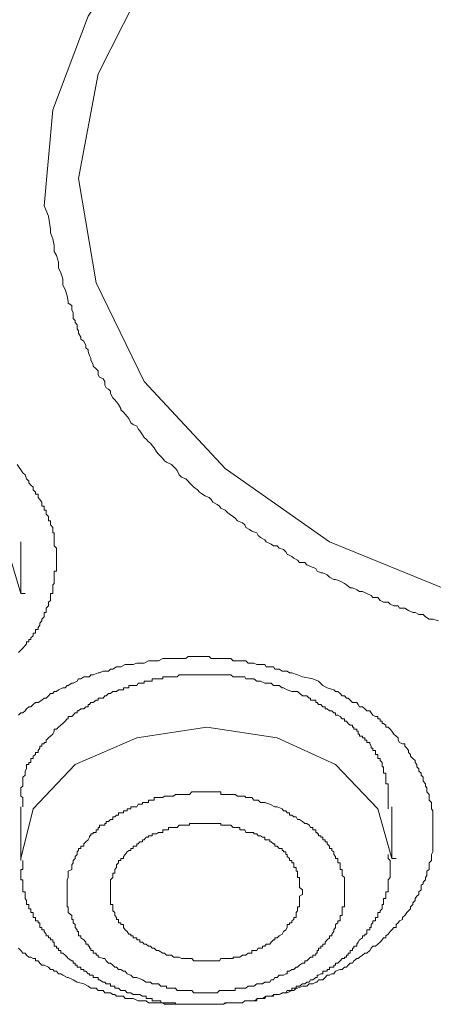
# Model space of a CAD drawing. Units: inches. Extents: x -283 to 915, y -794 to 61.
# Drawn here: x 29 to 34, y -166 to -152 of the extents above; entities that cross this region are included whole.
import ezdxf

# ---------------------------------------------------------------- set-up
doc = ezdxf.new("R2010")
doc.units = ezdxf.units.IN
doc.header["$MEASUREMENT"] = 0
doc.layers.add('图层 1', color=7, linetype='Continuous')

msp = doc.modelspace()

# ---------------------------------------------------------------- linework, layer by layer
at = {"layer": '图层 1', "color": 7, "lineweight": 9}
for points in [[(29.051, -154.9), (29.17, -153.588), (29.652, -152.311), (30.448, -151.133), (31.586, -150.109), (32.983, -149.254), (34.573, -148.597), (36.348, -148.235), (38.167, -148.086)], [(45.414, -151.192), (46.294, -152.475), (46.751, -153.876), (46.751, -155.303), (46.254, -156.695), (45.335, -157.977), (44.067, -159.085), (42.442, -159.916), (40.593, -160.487), (38.624, -160.716), (36.601, -160.631), (34.683, -160.199), (32.953, -159.493), (31.526, -158.489), (30.418, -157.301), (29.762, -155.954), (29.523, -154.527), (29.523, -154.527)], [(29.523, -154.527), (29.791, -153.096), (30.477, -151.734)], [(34.444, -160.572), (34.364, -160.547), (34.315, -160.547), (34.265, -160.517), (34.235, -160.487), (34.176, -160.487), (34.126, -160.457), (34.091, -160.457), (34.031, -160.428), (33.982, -160.398), (33.912, -160.398), (33.892, -160.368), (33.833, -160.368), (33.783, -160.343), (33.753, -160.318), (33.693, -160.318), (33.644, -160.293), (33.614, -160.254), (33.544, -160.254), (33.524, -160.224), (33.465, -160.199), (33.405, -160.169), (33.365, -160.169), (33.326, -160.149), (33.266, -160.119), (33.236, -160.119), (33.186, -160.08), (33.157, -160.06), (33.097, -160.03), (33.037, -160.005), (33.012, -160.005), (32.953, -159.975), (32.923, -159.945), (32.863, -159.916), (32.833, -159.916), (32.784, -159.891), (32.764, -159.856), (32.694, -159.831), (32.645, -159.806), (32.615, -159.776), (32.545, -159.776), (32.515, -159.742), (32.466, -159.717), (32.436, -159.692), (32.376, -159.662), (32.356, -159.627), (32.326, -159.597), (32.267, -159.578), (32.237, -159.548), (32.187, -159.548), (32.157, -159.523), (32.088, -159.493), (32.068, -159.463), (32.008, -159.433), (31.979, -159.404), (31.959, -159.369), (31.889, -159.344), (31.859, -159.324), (31.81, -159.294), (31.795, -159.259), (31.765, -159.23), (31.695, -159.205), (31.665, -159.17), (31.636, -159.145), (31.586, -159.115), (31.556, -159.085), (31.526, -159.061), (31.467, -159.031), (31.447, -159.006), (31.417, -158.981), (31.357, -158.951), (31.337, -158.912), (31.307, -158.887), (31.248, -158.862), (31.218, -158.842), (31.178, -158.812), (31.148, -158.782), (31.099, -158.743), (31.069, -158.718), (31.039, -158.688), (31.019, -158.663), (30.989, -158.633), (30.93, -158.608), (30.9, -158.578), (30.87, -158.519), (30.85, -158.489), (30.82, -158.464), (30.791, -158.434), (30.726, -158.405), (30.696, -158.385), (30.676, -158.355), (30.646, -158.325), (30.617, -158.295), (30.587, -158.26), (30.557, -158.206), (30.527, -158.176), (30.507, -158.146), (30.477, -158.126), (30.448, -158.091), (30.418, -158.067), (30.398, -158.032), (30.358, -157.977), (30.338, -157.947), (30.318, -157.912), (30.269, -157.888), (30.239, -157.868), (30.209, -157.808), (30.189, -157.778), (30.159, -157.748), (30.139, -157.719), (30.1, -157.689), (30.1, -157.669), (30.07, -157.614), (30.04, -157.579), (30.02, -157.55), (29.99, -157.525), (29.96, -157.465), (29.96, -157.435), (29.931, -157.405), (29.901, -157.386), (29.881, -157.351), (29.881, -157.301), (29.861, -157.266), (29.811, -157.241), (29.791, -157.212), (29.791, -157.157), (29.762, -157.127), (29.722, -157.092), (29.722, -157.067), (29.692, -157.008), (29.692, -156.983), (29.672, -156.948), (29.652, -156.893), (29.652, -156.869), (29.622, -156.839), (29.622, -156.809), (29.593, -156.749), (29.553, -156.724), (29.553, -156.695), (29.523, -156.64), (29.523, -156.61), (29.503, -156.58), (29.503, -156.526), (29.478, -156.496), (29.478, -156.466), (29.448, -156.441), (29.448, -156.386), (29.448, -156.357), (29.429, -156.327), (29.429, -156.262), (29.379, -156.232), (29.379, -156.208), (29.369, -156.133), (29.339, -156.043), (29.309, -155.984), (29.309, -155.899), (29.279, -155.815), (29.25, -155.75), (29.25, -155.671), (29.22, -155.581), (29.19, -155.527), (29.19, -155.442), (29.17, -155.353), (29.14, -155.268), (29.14, -155.218), (29.11, -155.044), (29.051, -154.9)], [(23.668, -160.224), (23.668, -160.199), (23.861, -159.523), (24.408, -158.912), (25.228, -158.549), (26.198, -158.405), (27.172, -158.549), (27.992, -158.912), (28.534, -159.523), (28.733, -160.199)], [(28.683, -158.434), (28.763, -158.549)], [(28.763, -158.549), (28.792, -158.578), (28.812, -158.633), (28.842, -158.663), (28.842, -158.688), (28.872, -158.718), (28.902, -158.743), (28.902, -158.782), (28.932, -158.812), (28.932, -158.842), (28.971, -158.842), (28.971, -158.862), (28.971, -158.887), (28.991, -158.912), (29.021, -158.951), (29.021, -158.981), (29.021, -159.006), (29.051, -159.006), (29.051, -159.031), (29.051, -159.061), (29.081, -159.061), (29.081, -159.085), (29.081, -159.115), (29.11, -159.145), (29.11, -159.17), (29.11, -159.205), (29.14, -159.205), (29.14, -159.23), (29.14, -159.259), (29.17, -159.294), (29.17, -159.324), (29.17, -159.344), (29.17, -159.369), (29.19, -159.369), (29.19, -159.404), (29.19, -159.433), (29.19, -159.463), (29.19, -159.493), (29.19, -159.523), (29.19, -159.548), (29.22, -159.578), (29.22, -159.597), (29.22, -159.627), (29.22, -159.662), (29.22, -159.692), (29.22, -159.717), (29.22, -159.742), (29.22, -159.776), (29.22, -159.806), (29.22, -159.831), (29.22, -159.856), (29.22, -159.891), (29.19, -159.891), (29.19, -159.916), (29.19, -159.945), (29.19, -159.975), (29.19, -160.005), (29.19, -160.03), (29.19, -160.06), (29.17, -160.08), (29.17, -160.119), (29.17, -160.149), (29.17, -160.169), (29.17, -160.199), (29.14, -160.199), (29.14, -160.224), (29.14, -160.254), (29.14, -160.293), (29.11, -160.318), (29.11, -160.343), (29.11, -160.368), (29.081, -160.398), (29.081, -160.428), (29.081, -160.457), (29.051, -160.457), (29.051, -160.487), (29.051, -160.517), (29.021, -160.547), (29.021, -160.572), (28.991, -160.602), (28.991, -160.631), (28.971, -160.661), (28.971, -160.691), (28.932, -160.691), (28.932, -160.716), (28.932, -160.741), (28.902, -160.741), (28.902, -160.776), (28.872, -160.805), (28.872, -160.825), (28.842, -160.825), (28.842, -160.86), (28.812, -160.86), (28.812, -160.885), (28.792, -160.91), (28.763, -160.945), (28.733, -160.974), (28.703, -161.004)], [(28.733, -160.199), (28.733, -159.493)], [(28.733, -160.199), (28.792, -160.199)], [(28.703, -161.859), (28.733, -161.829), (28.763, -161.829), (28.792, -161.799), (28.812, -161.775), (28.842, -161.745), (28.872, -161.745), (28.902, -161.715), (28.932, -161.685), (28.971, -161.685), (29.021, -161.655), (29.051, -161.63), (29.081, -161.63), (29.11, -161.596), (29.14, -161.566), (29.17, -161.566), (29.19, -161.536), (29.22, -161.536), (29.25, -161.516), (29.309, -161.486), (29.339, -161.486), (29.369, -161.456), (29.379, -161.456), (29.429, -161.422), (29.448, -161.422), (29.503, -161.397), (29.523, -161.362), (29.553, -161.362), (29.593, -161.337), (29.652, -161.337), (29.672, -161.337), (29.692, -161.307), (29.722, -161.307), (29.791, -161.283), (29.811, -161.283), (29.861, -161.258), (29.901, -161.258), (29.931, -161.258), (29.96, -161.233), (29.99, -161.233), (30.04, -161.198), (30.07, -161.198), (30.1, -161.198), (30.159, -161.168), (30.189, -161.168), (30.239, -161.168), (30.269, -161.168), (30.318, -161.148), (30.358, -161.148), (30.398, -161.148), (30.418, -161.148), (30.477, -161.118), (30.507, -161.118), (30.527, -161.118), (30.587, -161.118), (30.617, -161.118), (30.676, -161.084), (30.696, -161.084), (30.726, -161.084), (30.791, -161.084), (30.82, -161.084), (30.87, -161.084), (30.9, -161.084), (30.93, -161.084), (30.989, -161.084), (31.019, -161.059), (31.069, -161.059), (31.099, -161.059), (31.129, -161.059), (31.178, -161.059), (31.218, -161.059), (31.278, -161.059), (31.307, -161.059), (31.337, -161.084), (31.377, -161.084), (31.417, -161.084), (31.467, -161.084), (31.506, -161.084), (31.526, -161.084), (31.586, -161.084), (31.606, -161.084), (31.636, -161.118), (31.695, -161.118), (31.725, -161.118), (31.795, -161.118), (31.81, -161.118), (31.839, -161.148), (31.889, -161.148), (31.919, -161.148), (31.959, -161.168), (32.008, -161.168), (32.038, -161.168), (32.068, -161.168), (32.088, -161.198), (32.157, -161.198), (32.187, -161.198), (32.207, -161.233), (32.267, -161.233), (32.307, -161.258), (32.326, -161.258), (32.376, -161.258), (32.406, -161.283), (32.436, -161.283), (32.515, -161.307), (32.585, -161.337), (32.724, -161.362)], [(32.515, -161.536), (32.436, -161.536), (32.376, -161.516), (32.326, -161.486), (32.307, -161.486), (32.267, -161.456), (32.207, -161.456), (32.187, -161.456), (32.157, -161.422), (32.088, -161.422), (32.068, -161.422), (32.008, -161.397), (31.979, -161.397), (31.959, -161.397), (31.919, -161.362), (31.889, -161.362), (31.859, -161.362), (31.839, -161.362), (31.81, -161.362), (31.795, -161.337), (31.765, -161.337), (31.725, -161.337), (31.695, -161.337), (31.665, -161.337), (31.636, -161.337), (31.606, -161.307), (31.586, -161.307), (31.556, -161.307), (31.526, -161.307), (31.506, -161.307), (31.467, -161.307), (31.447, -161.307), (31.417, -161.307), (31.377, -161.307), (31.357, -161.307), (31.337, -161.307), (31.307, -161.307), (31.278, -161.307), (31.248, -161.307), (31.218, -161.307), (31.178, -161.307), (31.148, -161.307), (31.129, -161.307), (31.099, -161.307), (31.069, -161.307), (31.039, -161.307), (31.019, -161.307), (30.989, -161.307), (30.96, -161.307), (30.93, -161.307), (30.9, -161.307), (30.87, -161.337), (30.85, -161.337), (30.82, -161.337), (30.791, -161.337), (30.751, -161.337), (30.726, -161.337), (30.696, -161.337), (30.676, -161.337), (30.676, -161.362), (30.646, -161.362), (30.617, -161.362), (30.587, -161.362), (30.557, -161.362), (30.527, -161.362), (30.527, -161.397), (30.507, -161.397), (30.477, -161.397), (30.448, -161.397), (30.418, -161.397), (30.418, -161.422), (30.398, -161.422), (30.358, -161.422), (30.338, -161.422), (30.318, -161.456), (30.269, -161.456), (30.239, -161.456), (30.209, -161.456), (30.209, -161.486), (30.189, -161.486), (30.159, -161.486), (30.139, -161.486), (30.139, -161.516), (30.1, -161.516), (30.07, -161.516), (30.04, -161.536), (30.02, -161.536), (29.99, -161.536), (29.96, -161.566), (29.931, -161.566), (29.901, -161.596), (29.881, -161.596), (29.861, -161.63), (29.811, -161.63), (29.791, -161.63), (29.791, -161.655), (29.762, -161.655), (29.722, -161.685), (29.692, -161.685), (29.672, -161.715), (29.652, -161.715), (29.652, -161.745), (29.622, -161.745), (29.593, -161.775), (29.553, -161.775), (29.523, -161.799), (29.503, -161.799), (29.503, -161.829), (29.478, -161.829), (29.448, -161.859), (29.429, -161.879), (29.379, -161.879), (29.379, -161.909), (29.369, -161.909), (29.339, -161.944), (29.309, -161.973), (29.279, -161.998), (29.25, -162.023), (29.22, -162.053), (29.19, -162.053), (29.19, -162.078), (29.17, -162.118), (29.14, -162.147), (29.11, -162.172), (29.081, -162.202), (29.081, -162.232), (29.051, -162.232), (29.051, -162.252), (29.021, -162.252), (29.021, -162.282), (28.991, -162.282), (28.991, -162.311), (28.971, -162.341), (28.971, -162.371), (28.932, -162.371), (28.932, -162.396), (28.902, -162.421), (28.902, -162.451), (28.872, -162.451), (28.872, -162.48), (28.872, -162.505), (28.842, -162.505), (28.842, -162.535), (28.812, -162.535), (28.812, -162.565), (28.812, -162.595), (28.792, -162.625), (28.792, -162.654), (28.792, -162.679), (28.763, -162.709), (28.763, -162.739), (28.763, -162.764), (28.763, -162.799), (28.763, -162.828), (28.733, -162.853), (28.733, -162.883), (28.733, -162.908), (28.733, -162.943), (28.733, -162.968), (28.763, -162.987), (28.763, -163.022), (28.763, -163.052), (28.763, -163.077), (28.763, -163.112)], [(32.724, -161.362), (32.804, -161.397), (32.863, -161.456), (32.923, -161.486), (33.012, -161.516), (33.037, -161.536), (33.067, -161.536), (33.097, -161.566), (33.127, -161.596), (33.157, -161.596), (33.186, -161.63), (33.206, -161.63), (33.236, -161.655), (33.266, -161.685), (33.326, -161.685), (33.345, -161.715), (33.365, -161.745), (33.405, -161.745), (33.435, -161.775), (33.465, -161.799), (33.504, -161.799), (33.524, -161.829), (33.544, -161.859), (33.584, -161.879), (33.614, -161.879), (33.614, -161.909), (33.644, -161.909), (33.644, -161.944), (33.673, -161.944), (33.673, -161.973), (33.693, -161.973), (33.723, -161.998), (33.723, -162.023), (33.753, -162.023), (33.783, -162.053), (33.803, -162.078), (33.833, -162.118), (33.862, -162.147), (33.892, -162.172), (33.892, -162.202), (33.912, -162.232), (33.952, -162.252), (33.982, -162.252), (33.982, -162.282), (34.011, -162.311), (34.031, -162.341), (34.031, -162.371), (34.061, -162.396), (34.061, -162.421), (34.091, -162.451), (34.126, -162.48), (34.126, -162.505), (34.146, -162.535), (34.146, -162.565), (34.176, -162.595), (34.176, -162.625), (34.205, -162.654), (34.205, -162.679), (34.235, -162.709), (34.235, -162.739), (34.235, -162.764), (34.265, -162.799), (34.265, -162.828), (34.285, -162.853), (34.285, -162.883), (34.285, -162.908), (34.315, -162.943), (34.315, -162.968), (34.315, -162.987), (34.315, -163.022), (34.345, -163.052), (34.345, -163.077), (34.345, -163.112), (34.345, -163.142), (34.364, -163.166), (34.364, -163.196), (34.364, -163.226), (34.364, -163.251), (34.364, -163.286), (34.364, -163.315), (34.364, -163.34), (34.364, -163.365), (34.364, -163.395), (34.364, -163.425), (34.364, -163.465), (34.364, -163.48), (34.364, -163.509), (34.364, -163.529), (34.364, -163.564), (34.364, -163.589), (34.364, -163.619), (34.364, -163.649), (34.364, -163.683), (34.364, -163.708), (34.364, -163.728), (34.345, -163.763), (34.345, -163.793), (34.345, -163.818), (34.345, -163.847), (34.315, -163.877), (34.315, -163.907), (34.315, -163.942), (34.315, -163.967), (34.285, -163.991), (34.285, -164.021), (34.285, -164.051), (34.265, -164.076), (34.265, -164.111), (34.235, -164.141), (34.235, -164.165), (34.205, -164.185), (34.205, -164.215), (34.205, -164.245), (34.176, -164.275), (34.176, -164.31), (34.146, -164.334), (34.126, -164.364), (34.126, -164.394), (34.091, -164.424), (34.091, -164.449), (34.061, -164.479), (34.061, -164.508), (34.031, -164.533), (34.011, -164.558), (33.982, -164.598), (33.952, -164.623), (33.952, -164.653), (33.912, -164.672), (33.892, -164.697), (33.862, -164.722), (33.862, -164.762), (33.833, -164.762), (33.803, -164.792), (33.783, -164.817), (33.753, -164.851), (33.723, -164.876), (33.723, -164.901), (33.693, -164.901), (33.673, -164.931), (33.644, -164.961), (33.614, -164.991), (33.584, -165.015), (33.544, -165.015), (33.524, -165.045), (33.504, -165.075), (33.465, -165.11), (33.435, -165.11), (33.405, -165.14), (33.365, -165.165), (33.345, -165.184), (33.326, -165.184), (33.286, -165.219), (33.266, -165.249), (33.236, -165.249), (33.206, -165.274), (33.186, -165.304), (33.157, -165.304), (33.127, -165.334), (33.097, -165.334), (33.037, -165.358), (33.012, -165.393), (32.983, -165.393), (32.953, -165.413), (32.923, -165.413), (32.893, -165.443), (32.863, -165.478), (32.804, -165.478), (32.784, -165.508), (32.764, -165.508), (32.724, -165.532), (32.674, -165.532), (32.645, -165.562), (32.615, -165.562), (32.585, -165.562), (32.515, -165.592), (32.495, -165.592), (32.466, -165.622), (32.436, -165.622), (32.376, -165.652), (32.356, -165.652), (32.326, -165.652), (32.267, -165.677), (32.237, -165.677), (32.207, -165.677), (32.157, -165.701), (32.138, -165.701), (32.088, -165.701), (32.038, -165.731), (32.008, -165.731), (31.979, -165.731), (31.919, -165.761), (31.889, -165.761), (31.859, -165.761), (31.81, -165.761), (31.795, -165.761), (31.765, -165.791), (31.695, -165.791), (31.665, -165.791), (31.606, -165.791), (31.586, -165.791), (31.556, -165.791), (31.506, -165.811), (31.467, -165.811), (31.417, -165.811), (31.377, -165.811), (31.357, -165.811), (31.307, -165.811), (31.278, -165.811), (31.248, -165.811), (31.178, -165.811), (31.148, -165.811), (31.099, -165.811), (31.069, -165.811), (31.039, -165.811), (30.989, -165.811), (30.96, -165.811), (30.9, -165.811), (30.87, -165.811), (30.85, -165.811), (30.791, -165.811), (30.751, -165.811), (30.696, -165.811), (30.676, -165.791), (30.646, -165.791), (30.587, -165.791), (30.557, -165.791), (30.527, -165.791), (30.477, -165.791), (30.448, -165.761), (30.398, -165.761), (30.358, -165.761), (30.338, -165.761), (30.269, -165.731), (30.239, -165.731), (30.209, -165.731), (30.159, -165.731), (30.139, -165.701), (30.1, -165.701), (30.04, -165.701), (30.02, -165.677), (29.99, -165.677), (29.96, -165.652), (29.901, -165.652), (29.881, -165.652), (29.861, -165.622), (29.791, -165.622), (29.762, -165.592), (29.722, -165.592), (29.692, -165.592), (29.652, -165.562), (29.593, -165.532), (29.503, -165.508)], [(33.753, -163.142), (33.753, -163.077), (33.753, -163.052), (33.753, -163.022), (33.753, -162.987), (33.753, -162.968), (33.753, -162.943), (33.753, -162.908), (33.753, -162.883), (33.753, -162.853), (33.753, -162.828), (33.753, -162.799), (33.723, -162.799), (33.723, -162.764), (33.723, -162.739), (33.723, -162.709), (33.723, -162.679), (33.723, -162.654), (33.693, -162.654), (33.693, -162.625), (33.693, -162.595), (33.693, -162.565), (33.673, -162.565), (33.673, -162.535), (33.673, -162.505), (33.644, -162.48), (33.644, -162.451), (33.614, -162.451), (33.614, -162.421), (33.614, -162.396), (33.584, -162.396), (33.584, -162.371), (33.584, -162.341), (33.544, -162.341), (33.544, -162.311), (33.524, -162.311), (33.524, -162.282), (33.504, -162.252), (33.504, -162.232), (33.465, -162.232), (33.465, -162.202), (33.435, -162.202), (33.435, -162.172), (33.405, -162.172), (33.405, -162.147), (33.365, -162.147), (33.365, -162.118), (33.345, -162.118), (33.345, -162.078), (33.326, -162.078), (33.326, -162.053), (33.286, -162.053), (33.286, -162.023), (33.266, -162.023), (33.266, -161.998), (33.236, -161.998), (33.206, -161.973), (33.186, -161.944), (33.157, -161.944), (33.157, -161.909), (33.127, -161.909), (33.097, -161.879), (33.067, -161.859), (33.037, -161.859), (33.037, -161.829), (33.012, -161.829), (32.983, -161.799), (32.953, -161.799), (32.923, -161.775), (32.893, -161.775), (32.893, -161.745), (32.863, -161.745), (32.833, -161.715), (32.804, -161.715), (32.784, -161.685), (32.764, -161.685), (32.764, -161.655), (32.724, -161.655), (32.694, -161.655), (32.694, -161.63), (32.674, -161.63), (32.645, -161.596), (32.585, -161.596), (32.515, -161.536)], [(28.733, -163.847), (28.733, -163.818), (28.902, -163.142), (29.478, -162.535), (30.318, -162.172), (31.278, -162.023), (32.237, -162.172), (33.037, -162.535), (33.614, -163.142), (33.803, -163.818)], [(30.318, -165.443), (30.269, -165.443), (30.239, -165.413), (30.189, -165.393), (30.159, -165.358), (30.139, -165.358), (30.1, -165.334), (30.07, -165.334), (30.04, -165.304), (30.02, -165.304), (29.99, -165.274), (29.96, -165.249), (29.931, -165.249), (29.901, -165.219), (29.881, -165.184), (29.861, -165.184), (29.811, -165.165), (29.791, -165.165), (29.791, -165.14), (29.762, -165.14), (29.762, -165.11), (29.722, -165.11), (29.722, -165.075), (29.692, -165.075), (29.692, -165.045), (29.672, -165.045), (29.672, -165.015), (29.652, -165.015), (29.652, -164.991), (29.622, -164.991), (29.622, -164.961), (29.593, -164.931), (29.553, -164.901), (29.553, -164.876), (29.523, -164.876), (29.523, -164.851), (29.523, -164.817), (29.503, -164.817), (29.503, -164.792), (29.478, -164.762), (29.478, -164.722), (29.448, -164.697), (29.448, -164.672), (29.448, -164.653), (29.429, -164.653), (29.429, -164.623), (29.429, -164.598), (29.379, -164.558), (29.379, -164.533), (29.379, -164.508), (29.379, -164.479), (29.369, -164.479), (29.369, -164.449), (29.369, -164.424), (29.369, -164.394), (29.369, -164.364), (29.369, -164.334), (29.369, -164.31), (29.369, -164.275), (29.369, -164.245), (29.369, -164.215), (29.369, -164.185), (29.369, -164.165), (29.369, -164.141), (29.369, -164.111), (29.379, -164.076), (29.379, -164.051), (29.379, -164.021), (29.379, -163.991), (29.429, -163.967), (29.429, -163.942), (29.429, -163.907), (29.448, -163.877), (29.448, -163.847), (29.478, -163.818), (29.478, -163.793), (29.503, -163.763), (29.503, -163.728), (29.523, -163.708), (29.523, -163.683), (29.553, -163.683), (29.553, -163.649), (29.593, -163.649), (29.593, -163.619), (29.622, -163.589), (29.652, -163.564), (29.672, -163.529), (29.672, -163.509), (29.692, -163.509), (29.692, -163.48), (29.722, -163.48), (29.722, -163.465), (29.762, -163.465), (29.762, -163.425), (29.791, -163.425), (29.791, -163.395), (29.811, -163.395), (29.811, -163.365), (29.861, -163.365), (29.881, -163.365), (29.881, -163.34), (29.901, -163.34), (29.901, -163.315), (29.931, -163.315), (29.96, -163.286), (29.99, -163.286), (29.99, -163.251), (30.02, -163.251), (30.04, -163.226), (30.07, -163.226), (30.07, -163.196), (30.1, -163.196), (30.139, -163.196), (30.139, -163.166), (30.159, -163.166), (30.189, -163.166), (30.189, -163.142), (30.209, -163.142), (30.239, -163.142), (30.239, -163.112), (30.269, -163.112), (30.318, -163.112), (30.338, -163.077), (30.358, -163.077), (30.398, -163.077), (30.398, -163.052), (30.418, -163.052), (30.448, -163.052), (30.477, -163.052), (30.477, -163.022), (30.507, -163.022), (30.527, -163.022), (30.557, -163.022), (30.557, -162.987), (30.587, -162.987), (30.617, -162.987), (30.646, -162.987), (30.676, -162.987), (30.696, -162.968), (30.726, -162.968), (30.751, -162.968), (30.791, -162.968), (30.82, -162.968), (30.85, -162.943), (30.87, -162.943), (30.9, -162.943), (30.93, -162.943), (30.96, -162.943), (30.989, -162.943), (31.019, -162.943), (31.039, -162.943), (31.069, -162.908), (31.099, -162.908), (31.129, -162.908), (31.148, -162.908), (31.178, -162.908), (31.218, -162.908), (31.248, -162.908), (31.278, -162.908), (31.307, -162.908), (31.337, -162.908), (31.357, -162.908), (31.377, -162.908), (31.417, -162.908), (31.447, -162.908), (31.467, -162.908), (31.467, -162.943), (31.506, -162.943), (31.526, -162.943), (31.556, -162.943), (31.586, -162.943), (31.606, -162.943), (31.636, -162.943), (31.665, -162.943), (31.695, -162.968), (31.725, -162.968), (31.765, -162.968), (31.795, -162.968), (31.81, -162.987), (31.839, -162.987), (31.859, -162.987), (31.889, -162.987), (31.919, -163.022), (31.959, -163.022), (31.979, -163.022), (32.008, -163.052), (32.038, -163.052), (32.068, -163.052), (32.138, -163.077), (32.207, -163.112)], [(28.733, -163.112), (28.733, -163.818)], [(32.207, -163.112), (32.237, -163.112), (32.307, -163.142), (32.326, -163.166), (32.356, -163.166), (32.376, -163.196), (32.406, -163.196), (32.406, -163.226), (32.436, -163.226), (32.466, -163.251), (32.495, -163.251), (32.515, -163.286), (32.545, -163.286), (32.585, -163.315), (32.615, -163.34), (32.645, -163.34), (32.674, -163.365), (32.694, -163.395), (32.724, -163.395), (32.724, -163.425), (32.764, -163.425), (32.764, -163.465), (32.784, -163.465), (32.784, -163.48), (32.804, -163.48), (32.804, -163.509), (32.833, -163.509), (32.833, -163.529), (32.863, -163.529), (32.863, -163.564), (32.893, -163.564), (32.893, -163.589), (32.923, -163.589), (32.923, -163.619), (32.953, -163.649), (32.953, -163.683), (32.983, -163.683), (32.983, -163.708), (33.012, -163.728), (33.012, -163.763), (33.037, -163.793), (33.037, -163.818), (33.067, -163.818), (33.067, -163.847), (33.067, -163.877), (33.097, -163.877), (33.097, -163.907), (33.097, -163.942), (33.097, -163.967), (33.127, -163.967), (33.127, -163.991), (33.127, -164.021), (33.127, -164.051), (33.157, -164.076), (33.157, -164.111), (33.157, -164.141), (33.157, -164.165), (33.157, -164.185), (33.157, -164.215), (33.157, -164.245), (33.157, -164.275), (33.157, -164.31), (33.157, -164.334), (33.157, -164.364), (33.157, -164.394), (33.157, -164.424), (33.157, -164.449), (33.157, -164.479), (33.127, -164.479), (33.127, -164.508), (33.127, -164.533), (33.127, -164.558), (33.127, -164.598), (33.097, -164.598), (33.097, -164.623), (33.097, -164.653), (33.097, -164.672), (33.067, -164.672), (33.067, -164.697), (33.037, -164.722), (33.037, -164.762), (33.012, -164.792), (33.012, -164.817), (32.983, -164.851), (32.983, -164.876), (32.953, -164.876), (32.953, -164.901), (32.923, -164.931), (32.893, -164.961), (32.893, -164.991), (32.863, -164.991), (32.863, -165.015), (32.833, -165.015), (32.833, -165.045), (32.804, -165.045), (32.804, -165.075), (32.784, -165.075), (32.784, -165.11), (32.764, -165.11), (32.764, -165.14), (32.724, -165.14), (32.724, -165.165), (32.694, -165.165), (32.674, -165.184), (32.645, -165.219), (32.615, -165.219), (32.615, -165.249), (32.585, -165.249), (32.545, -165.274), (32.515, -165.304), (32.495, -165.304), (32.466, -165.334), (32.436, -165.334), (32.406, -165.358), (32.376, -165.358), (32.376, -165.393), (32.356, -165.393), (32.326, -165.413), (32.307, -165.413), (32.267, -165.413), (32.237, -165.443), (32.207, -165.443), (32.187, -165.478), (32.157, -165.478), (32.138, -165.508), (32.088, -165.508), (32.068, -165.508), (32.038, -165.532), (32.008, -165.532), (31.979, -165.532), (31.959, -165.532), (31.919, -165.562), (31.889, -165.562), (31.859, -165.562), (31.839, -165.562), (31.81, -165.592), (31.795, -165.592), (31.765, -165.592), (31.725, -165.592), (31.695, -165.592), (31.665, -165.592), (31.665, -165.622), (31.636, -165.622), (31.606, -165.622), (31.586, -165.622), (31.556, -165.622), (31.526, -165.622), (31.506, -165.622), (31.467, -165.622), (31.447, -165.622), (31.417, -165.652), (31.377, -165.652), (31.357, -165.652), (31.337, -165.652), (31.307, -165.652), (31.278, -165.652), (31.248, -165.652), (31.218, -165.652), (31.178, -165.652), (31.148, -165.652), (31.129, -165.652), (31.099, -165.652), (31.069, -165.622), (31.039, -165.622), (31.019, -165.622), (30.989, -165.622), (30.96, -165.622), (30.93, -165.622), (30.9, -165.622), (30.87, -165.622), (30.85, -165.592), (30.82, -165.592), (30.791, -165.592), (30.751, -165.592), (30.726, -165.592), (30.726, -165.562), (30.696, -165.562), (30.676, -165.562), (30.646, -165.562), (30.617, -165.532), (30.587, -165.532), (30.557, -165.532), (30.527, -165.532), (30.507, -165.508), (30.477, -165.508), (30.448, -165.508), (30.398, -165.478), (30.318, -165.443)], [(33.803, -163.818), (33.803, -163.112)], [(31.919, -163.465), (31.839, -163.465), (31.81, -163.465), (31.795, -163.425), (31.765, -163.425), (31.725, -163.425), (31.725, -163.395), (31.695, -163.395), (31.665, -163.395), (31.636, -163.395), (31.606, -163.365), (31.586, -163.365), (31.556, -163.365), (31.526, -163.365), (31.506, -163.365), (31.467, -163.365), (31.467, -163.34), (31.447, -163.34), (31.417, -163.34), (31.377, -163.34), (31.357, -163.34), (31.337, -163.34), (31.307, -163.34), (31.278, -163.34), (31.248, -163.34), (31.218, -163.34), (31.178, -163.34), (31.148, -163.34), (31.129, -163.34), (31.099, -163.34), (31.069, -163.34), (31.039, -163.34), (31.039, -163.365), (31.019, -163.365), (30.989, -163.365), (30.96, -163.365), (30.93, -163.365), (30.9, -163.365), (30.87, -163.395), (30.85, -163.395), (30.82, -163.395), (30.791, -163.395), (30.751, -163.395), (30.751, -163.425), (30.726, -163.425), (30.696, -163.425), (30.676, -163.425), (30.676, -163.465), (30.646, -163.465), (30.617, -163.465), (30.587, -163.48), (30.557, -163.48), (30.527, -163.48), (30.527, -163.509), (30.507, -163.509), (30.477, -163.509), (30.477, -163.529), (30.448, -163.529), (30.418, -163.564), (30.398, -163.564), (30.398, -163.589), (30.358, -163.589), (30.338, -163.619), (30.318, -163.619), (30.318, -163.649), (30.269, -163.649), (30.269, -163.683), (30.239, -163.683), (30.239, -163.708), (30.209, -163.708), (30.189, -163.728), (30.159, -163.763), (30.139, -163.793), (30.139, -163.818), (30.1, -163.818), (30.1, -163.847), (30.07, -163.847), (30.07, -163.877), (30.04, -163.907), (30.04, -163.942), (30.02, -163.967), (30.02, -163.991), (30.02, -164.021), (29.99, -164.021), (29.99, -164.051), (29.99, -164.076), (29.96, -164.111), (29.96, -164.141), (29.96, -164.165), (29.96, -164.185), (29.96, -164.215), (29.96, -164.245), (29.96, -164.275), (29.96, -164.31), (29.96, -164.334), (29.96, -164.364), (29.96, -164.394), (29.96, -164.424), (29.96, -164.449), (29.99, -164.449), (29.99, -164.479), (29.99, -164.508), (29.99, -164.533), (30.02, -164.558), (30.02, -164.598), (30.04, -164.623), (30.04, -164.653), (30.07, -164.653), (30.07, -164.672), (30.07, -164.697), (30.1, -164.697), (30.1, -164.722), (30.139, -164.722), (30.139, -164.762), (30.159, -164.792), (30.189, -164.817), (30.209, -164.851), (30.239, -164.851), (30.239, -164.876), (30.269, -164.876), (30.269, -164.901), (30.318, -164.901), (30.318, -164.931), (30.338, -164.931), (30.358, -164.931), (30.358, -164.961), (30.398, -164.961), (30.418, -164.991), (30.448, -164.991), (30.477, -165.015), (30.507, -165.015), (30.527, -165.045), (30.557, -165.045), (30.587, -165.075), (30.617, -165.075)], [(30.617, -165.075), (30.676, -165.11), (30.696, -165.11), (30.726, -165.14), (30.751, -165.14), (30.791, -165.14), (30.82, -165.165), (30.85, -165.165), (30.87, -165.165), (30.9, -165.165), (30.93, -165.184), (30.96, -165.184), (30.989, -165.184), (31.019, -165.184), (31.039, -165.184), (31.069, -165.184), (31.099, -165.219), (31.129, -165.219), (31.148, -165.219), (31.178, -165.219), (31.218, -165.219), (31.248, -165.219), (31.278, -165.219), (31.307, -165.219), (31.337, -165.219), (31.357, -165.219), (31.377, -165.219), (31.417, -165.219), (31.447, -165.219), (31.467, -165.184), (31.506, -165.184), (31.526, -165.184), (31.556, -165.184), (31.586, -165.184), (31.606, -165.184), (31.636, -165.184), (31.636, -165.165), (31.665, -165.165), (31.695, -165.165), (31.725, -165.165), (31.765, -165.14), (31.795, -165.14), (31.81, -165.14), (31.839, -165.11), (31.859, -165.11), (31.889, -165.11), (31.889, -165.075), (31.919, -165.075), (31.959, -165.075), (31.979, -165.045), (32.008, -165.045), (32.038, -165.045), (32.038, -165.015), (32.068, -165.015), (32.088, -164.991), (32.138, -164.991), (32.157, -164.961), (32.187, -164.931), (32.207, -164.931), (32.207, -164.901), (32.237, -164.901), (32.267, -164.876), (32.307, -164.851), (32.326, -164.817), (32.356, -164.792), (32.376, -164.762), (32.376, -164.722), (32.406, -164.722), (32.406, -164.697), (32.436, -164.697), (32.436, -164.672), (32.466, -164.653), (32.466, -164.623), (32.495, -164.623), (32.495, -164.598), (32.495, -164.558), (32.515, -164.533), (32.515, -164.508), (32.515, -164.479), (32.545, -164.479), (32.545, -164.449), (32.545, -164.424), (32.545, -164.394), (32.545, -164.364), (32.545, -164.334), (32.585, -164.31), (32.585, -164.275), (32.585, -164.245), (32.545, -164.215), (32.545, -164.185), (32.545, -164.165), (32.545, -164.141), (32.545, -164.111), (32.545, -164.076), (32.515, -164.076), (32.515, -164.051), (32.515, -164.021), (32.515, -163.991), (32.495, -163.991), (32.495, -163.967), (32.495, -163.942), (32.466, -163.942), (32.466, -163.907), (32.466, -163.877), (32.436, -163.877), (32.436, -163.847), (32.406, -163.847), (32.406, -163.818), (32.376, -163.793), (32.376, -163.763), (32.356, -163.763), (32.356, -163.728), (32.326, -163.728), (32.326, -163.708), (32.307, -163.708), (32.307, -163.683), (32.267, -163.683), (32.237, -163.649), (32.207, -163.649), (32.207, -163.619), (32.187, -163.619), (32.157, -163.589), (32.138, -163.589), (32.138, -163.564), (32.088, -163.564), (32.068, -163.564), (32.068, -163.529), (32.038, -163.529), (32.008, -163.509), (31.979, -163.509), (31.959, -163.48), (31.919, -163.48), (31.919, -163.465)], [(28.763, -163.847), (28.763, -163.877), (28.763, -163.907), (28.763, -163.942), (28.763, -163.967), (28.733, -163.967), (28.733, -163.991), (28.733, -164.021), (28.733, -164.051), (28.733, -164.076), (28.733, -164.111), (28.763, -164.111), (28.763, -164.141), (28.763, -164.165), (28.763, -164.185), (28.763, -164.215), (28.763, -164.245), (28.763, -164.275), (28.792, -164.275), (28.792, -164.31), (28.792, -164.334), (28.792, -164.364), (28.812, -164.394), (28.812, -164.424), (28.812, -164.449), (28.842, -164.449), (28.842, -164.479), (28.842, -164.508), (28.872, -164.508), (28.872, -164.533), (28.872, -164.558), (28.902, -164.558), (28.902, -164.598), (28.902, -164.623), (28.932, -164.623), (28.932, -164.653), (28.932, -164.672), (28.971, -164.672), (28.971, -164.697), (28.991, -164.697), (28.991, -164.722), (28.991, -164.762), (29.021, -164.762), (29.021, -164.792), (29.051, -164.792), (29.051, -164.817), (29.081, -164.851), (29.081, -164.876), (29.11, -164.876), (29.11, -164.901), (29.14, -164.901), (29.14, -164.931), (29.17, -164.931), (29.17, -164.961), (29.19, -164.961), (29.19, -164.991), (29.19, -165.015), (29.22, -165.015), (29.22, -165.045), (29.25, -165.045), (29.25, -165.075), (29.279, -165.075), (29.279, -165.11), (29.309, -165.11), (29.339, -165.14), (29.369, -165.165), (29.379, -165.184), (29.429, -165.219), (29.448, -165.219), (29.448, -165.249), (29.478, -165.249), (29.478, -165.274), (29.503, -165.274), (29.503, -165.304), (29.523, -165.304), (29.553, -165.304), (29.553, -165.334), (29.593, -165.334), (29.593, -165.358), (29.622, -165.358), (29.652, -165.393), (29.672, -165.393), (29.672, -165.413), (29.692, -165.413), (29.722, -165.413), (29.722, -165.443), (29.762, -165.443), (29.791, -165.443), (29.791, -165.478), (29.811, -165.478), (29.861, -165.508), (29.881, -165.508), (29.901, -165.532), (29.931, -165.532), (29.96, -165.532), (29.96, -165.562), (29.99, -165.562), (30.02, -165.562), (30.02, -165.592), (30.04, -165.592), (30.07, -165.592), (30.1, -165.622), (30.139, -165.622), (30.159, -165.622), (30.189, -165.652), (30.209, -165.652), (30.239, -165.652), (30.269, -165.677), (30.318, -165.677), (30.358, -165.677)], [(31.278, -165.811), (31.337, -165.811), (31.377, -165.811), (31.447, -165.811), (31.467, -165.811), (31.506, -165.811), (31.526, -165.791), (31.556, -165.791), (31.586, -165.791), (31.636, -165.791), (31.665, -165.791), (31.695, -165.791), (31.725, -165.791), (31.765, -165.791), (31.795, -165.761), (31.81, -165.761), (31.839, -165.761), (31.859, -165.761), (31.889, -165.761), (31.919, -165.761), (31.959, -165.761), (31.959, -165.731), (31.979, -165.731), (32.008, -165.731), (32.038, -165.731), (32.068, -165.731), (32.088, -165.701), (32.138, -165.701), (32.157, -165.701), (32.187, -165.701), (32.187, -165.677), (32.207, -165.677), (32.237, -165.677), (32.267, -165.677), (32.307, -165.652), (32.326, -165.652), (32.356, -165.652), (32.376, -165.622), (32.406, -165.622), (32.436, -165.622), (32.436, -165.592), (32.466, -165.592), (32.495, -165.592), (32.495, -165.562), (32.515, -165.562), (32.545, -165.562), (32.585, -165.532), (32.615, -165.532), (32.645, -165.508), (32.674, -165.508), (32.694, -165.478), (32.724, -165.478), (32.764, -165.443), (32.784, -165.443), (32.784, -165.413), (32.804, -165.413), (32.833, -165.393), (32.863, -165.393), (32.863, -165.358), (32.893, -165.358), (32.923, -165.358), (32.923, -165.334), (32.953, -165.334), (32.953, -165.304), (32.983, -165.304), (33.012, -165.304), (33.012, -165.274), (33.037, -165.274), (33.037, -165.249), (33.067, -165.249), (33.097, -165.219), (33.127, -165.184), (33.157, -165.184), (33.157, -165.165), (33.186, -165.165), (33.186, -165.14), (33.206, -165.14), (33.206, -165.11), (33.236, -165.11), (33.236, -165.075), (33.266, -165.075), (33.266, -165.045), (33.286, -165.045), (33.286, -165.015), (33.326, -165.015), (33.326, -164.991), (33.345, -164.961), (33.365, -164.931), (33.405, -164.901), (33.405, -164.876), (33.435, -164.876), (33.435, -164.851), (33.465, -164.851), (33.465, -164.817), (33.465, -164.792), (33.504, -164.792), (33.504, -164.762), (33.524, -164.762), (33.524, -164.722), (33.544, -164.697), (33.544, -164.672), (33.584, -164.672), (33.584, -164.653), (33.584, -164.623), (33.614, -164.623), (33.614, -164.598), (33.614, -164.558), (33.644, -164.558), (33.644, -164.533), (33.673, -164.508), (33.673, -164.479), (33.673, -164.449), (33.693, -164.449), (33.693, -164.424), (33.693, -164.394), (33.693, -164.364), (33.723, -164.364), (33.723, -164.334), (33.723, -164.31), (33.723, -164.275), (33.753, -164.275), (33.753, -164.245), (33.753, -164.215), (33.753, -164.185), (33.753, -164.165), (33.753, -164.141), (33.753, -164.111), (33.783, -164.076), (33.783, -164.051), (33.783, -164.021), (33.783, -163.991), (33.783, -163.967), (33.783, -163.942), (33.783, -163.907), (33.783, -163.877), (33.783, -163.847), (33.753, -163.818), (33.753, -163.763)], [(33.803, -163.818), (33.862, -163.818)], [(29.503, -165.508), (29.448, -165.478), (29.379, -165.443), (29.369, -165.443), (29.309, -165.413), (29.279, -165.393), (29.25, -165.393), (29.22, -165.358), (29.19, -165.358), (29.17, -165.334), (29.14, -165.334), (29.11, -165.304), (29.051, -165.274), (29.021, -165.274), (28.991, -165.249), (28.971, -165.219), (28.932, -165.219), (28.932, -165.184), (28.902, -165.184), (28.872, -165.165), (28.842, -165.165), (28.812, -165.14), (28.792, -165.11), (28.763, -165.11), (28.733, -165.075), (28.703, -165.045)], [(30.358, -165.677), (30.398, -165.701), (30.418, -165.701), (30.448, -165.701), (30.448, -165.731), (30.477, -165.731), (30.507, -165.731), (30.527, -165.731), (30.527, -165.761), (30.557, -165.761), (30.587, -165.761), (30.617, -165.761), (30.646, -165.761), (30.646, -165.791), (30.676, -165.791), (30.696, -165.791), (30.726, -165.791), (30.751, -165.791), (30.791, -165.791), (30.82, -165.791), (30.85, -165.791), (30.85, -165.811), (30.87, -165.811), (30.9, -165.811), (30.93, -165.811), (30.96, -165.811), (30.989, -165.811), (31.019, -165.811), (31.039, -165.811), (31.069, -165.811), (31.099, -165.811), (31.129, -165.811), (31.148, -165.811), (31.218, -165.811), (31.248, -165.811), (31.278, -165.811)]]:
    msp.add_lwpolyline(points, dxfattribs=at)

doc.saveas('drawing.dxf')
